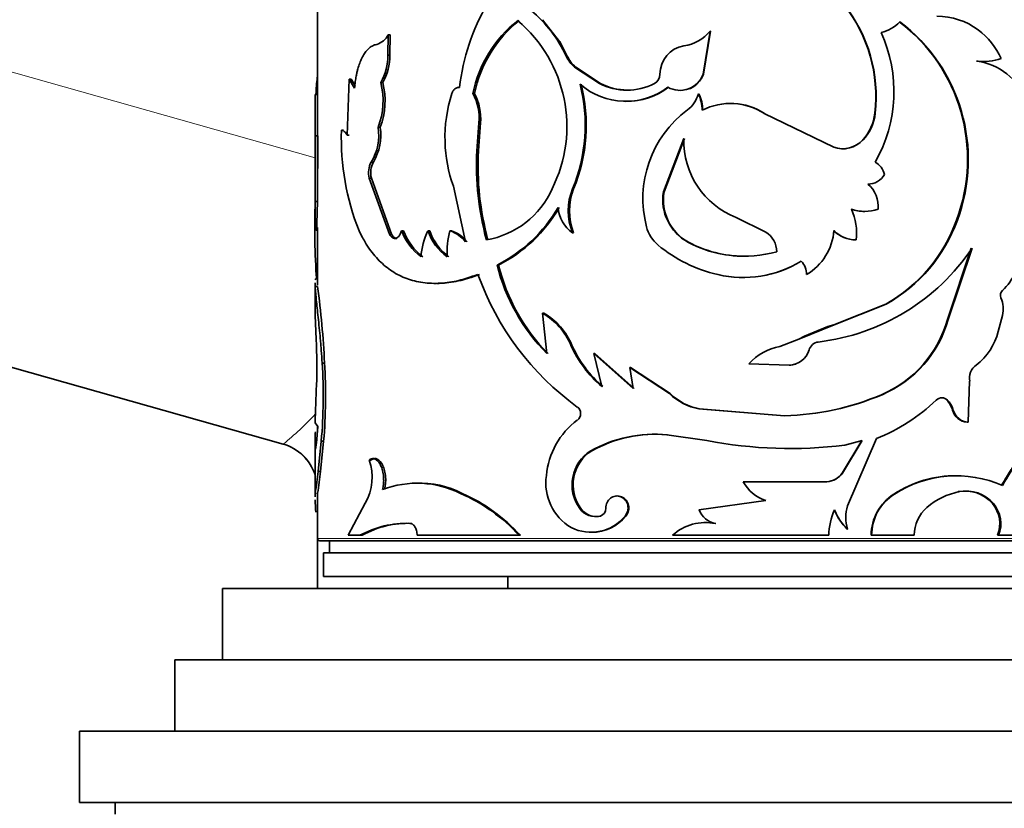
# Model space of a CAD drawing. Units: millimetres. Extents: x 0 to 1556, y 0 to 2019.
# Drawn here: x 424 to 466, y 1346 to 1379 of the extents above; entities that cross this region are included whole.
import ezdxf
from ezdxf import colors
from ezdxf.entities.mleader import LeaderData, LeaderLine
from ezdxf.math import Vec2, Vec3

# ---------------------------------------------------------------- set-up
doc = ezdxf.new("R2010")
doc.units = ezdxf.units.MM
doc.layers.add('DV2_Défaut', color=7, linetype='Continuous')
doc.layers.add('Défaut', color=7, linetype='Continuous')

# ---------------------------------------------------------------- blocks, each defined once
blk = doc.blocks.new('_DOT')
at = {"color": 0}
blk.add_line((0, 0), (-1, 0), dxfattribs=at)
at = {"color": 0, "const_width": 0.333}
blk.add_lwpolyline([(-0.1665, 0, 1), (0.1665, 0, 1)], format="xyb", close=True, dxfattribs=at)
blk = doc.blocks.new('SE1')
at = {"layer": 'DV2_Défaut', "color": 7, "linetype": 'Continuous', "lineweight": 18}
for p, q in [((338.077, 1400.804), (436.726, 1372.89)), ((447.325, 1377.169), (447.278, 1377.169)), ((458.537, 1365.866), (458.546, 1365.866)), ((457.06, 1365.261), (457.061, 1365.261)), ((451.648, 1362.975), (451.622, 1362.975)), ((436.831, 1358.785), (436.731, 1358.785)), ((476.826, 1356.882), (436.826, 1356.882))]:
    blk.add_line(p, q, dxfattribs=at)
at = {"layer": 'DV2_Défaut', "color": 7, "linetype": 'Continuous', "lineweight": 35}
for p, q in [((436.826, 1383.698), (436.826, 1373.806)), ((446.29, 1378.697), (447.006, 1377.773)), ((439.78, 1377.205), (439.802, 1378.056)), ((439.886, 1378.056), (439.802, 1378.056)), ((439.865, 1377.205), (439.886, 1378.056)), ((453.335, 1378.221), (453.034, 1376.403)), ((453.353, 1378.221), (453.053, 1376.403)), ((453.353, 1378.221), (453.335, 1378.221)), ((447.325, 1377.169), (447.008, 1377.774)), ((439.865, 1377.205), (439.78, 1377.205)), ((464.523, 1376.958), (464.562, 1376.958)), ((435.386, 1360.848), (380.315, 1376.432)), ((447.679, 1376.702), (447.634, 1376.702)), ((447.634, 1376.702), (448.678, 1376.016)), ((447.679, 1376.702), (448.719, 1376.016)), ((453.053, 1376.403), (453.034, 1376.403)), ((438.153, 1376.195), (438.068, 1373.842)), ((438.246, 1376.195), (438.153, 1376.195)), ((438.382, 1375.812), (438.153, 1376.195)), ((438.402, 1375.934), (438.246, 1376.195)), ((439.57, 1376.059), (439.484, 1376.059)), ((448.719, 1376.016), (448.678, 1376.016)), ((436.827, 1375.546), (436.727, 1375.546)), ((443.427, 1375.595), (443.36, 1375.595)), ((452.858, 1375.572), (452.838, 1375.572)), ((436.726, 1375.224), (436.726, 1373.454)), ((455.616, 1374.748), (455.61, 1374.748)), ((455.61, 1374.748), (458.535, 1373.332)), ((460.257, 1374.771), (460.275, 1374.771)), ((443.611, 1374.359), (443.525, 1373.185)), ((443.676, 1374.359), (443.591, 1373.185)), ((443.676, 1374.359), (443.611, 1374.359)), ((437.925, 1374.047), (437.83, 1374.047)), ((438.162, 1373.842), (438.068, 1373.842)), ((439.462, 1374.171), (439.375, 1374.171)), ((436.726, 1373.454), (436.726, 1369.831)), ((436.729, 1371.052), (436.737, 1373.806)), ((436.837, 1373.806), (436.737, 1373.806)), ((436.829, 1371.052), (436.837, 1373.806)), ((452.227, 1373.696), (451.369, 1371.463)), ((452.249, 1373.696), (451.396, 1371.463)), ((459.747, 1373.642), (459.762, 1373.642)), ((443.591, 1373.185), (443.525, 1373.185)), ((458.527, 1373.332), (458.535, 1373.332)), ((439.174, 1372.707), (439.086, 1372.707)), ((439.092, 1372.036), (439.003, 1372.036)), ((439.854, 1369.673), (439.003, 1372.036)), ((439.939, 1369.673), (439.092, 1372.036)), ((442.536, 1371.694), (443.045, 1369.355)), ((447.594, 1371.585), (447.548, 1371.585)), ((451.396, 1371.463), (451.369, 1371.463)), ((436.829, 1371.052), (436.729, 1371.052)), ((455.675, 1369.761), (454.424, 1370.382)), ((463.69, 1370.269), (463.724, 1370.269)), ((436.826, 1369.952), (436.826, 1367.539)), ((440.439, 1369.82), (440.357, 1369.82)), ((441.547, 1369.82), (441.471, 1369.82)), ((442.465, 1369.82), (442.393, 1369.82)), ((447.594, 1369.74), (447.548, 1369.74)), ((439.939, 1369.673), (439.854, 1369.673)), ((440.157, 1369.499), (440.074, 1369.499)), ((452.421, 1369.337), (452.399, 1369.337)), ((459.455, 1369.433), (459.468, 1369.433)), ((463.309, 1366.088), (464.307, 1369.091)), ((463.341, 1366.088), (464.345, 1369.091)), ((457.158, 1368.542), (457.16, 1368.542)), ((444.437, 1368.38), (444.375, 1368.38)), ((457.382, 1367.977), (457.384, 1367.977)), ((436.726, 1367.598), (436.726, 1366.573)), ((436.83, 1367.48), (436.73, 1367.48)), ((458.537, 1365.866), (460.716, 1366.739)), ((458.546, 1365.866), (460.736, 1366.739)), ((460.716, 1366.739), (460.736, 1366.739)), ((436.732, 1366.251), (436.77, 1365.255)), ((446.34, 1366.357), (446.288, 1366.357)), ((446.466, 1364.658), (446.288, 1366.357)), ((463.309, 1366.088), (463.341, 1366.088)), ((465.44, 1365.585), (465.618, 1366.261)), ((457.061, 1365.261), (458.545, 1365.866)), ((457.3, 1365.39), (458.282, 1365.791)), ((458.537, 1365.866), (458.282, 1365.792)), ((456.265, 1364.959), (457.059, 1365.261)), ((456.268, 1364.959), (457.066, 1365.265)), ((457.06, 1365.261), (457.299, 1365.391)), ((447.523, 1365.014), (447.477, 1365.014)), ((456.268, 1364.959), (456.265, 1364.959)), ((448.486, 1364.658), (448.445, 1364.658)), ((448.445, 1364.658), (450.1, 1363.185)), ((448.781, 1363.266), (448.445, 1364.658)), ((448.486, 1364.658), (450.134, 1363.185)), ((437.121, 1364.259), (437.023, 1364.259)), ((449.983, 1364.075), (449.949, 1364.075)), ((449.949, 1364.075), (451.622, 1362.975)), ((450.1, 1363.185), (449.949, 1364.075)), ((449.983, 1364.075), (451.648, 1362.975)), ((456.652, 1364.172), (454.962, 1364.231)), ((456.653, 1364.172), (456.652, 1364.172)), ((464.178, 1361.775), (464.242, 1363.49)), ((460.539, 1362.926), (460.558, 1362.926)), ((463.279, 1362.699), (463.311, 1362.699)), ((452.883, 1362.327), (452.863, 1362.327)), ((452.863, 1362.327), (456.457, 1362.036)), ((452.883, 1362.327), (456.459, 1362.036)), ((463.522, 1362.279), (463.555, 1362.279)), ((456.459, 1362.036), (456.457, 1362.036)), ((436.727, 1361.738), (436.838, 1361.593)), ((436.838, 1361.593), (436.779, 1360.892)), ((436.826, 1361.609), (436.826, 1361.451)), ((464.141, 1361.775), (464.178, 1361.775)), ((451.541, 1361.236), (451.514, 1361.236)), ((451.514, 1361.236), (453.193, 1361)), ((459.11, 1358.249), (460.32, 1361.081)), ((436.726, 1360.792), (436.726, 1358.635)), ((436.853, 1359.7), (436.983, 1360.97)), ((436.952, 1359.7), (437.082, 1360.97)), ((437.082, 1360.97), (436.983, 1360.97)), ((459.715, 1361), (458.889, 1359.628)), ((459.729, 1361), (458.899, 1359.628)), ((458.997, 1360.806), (459.729, 1361)), ((448.353, 1360.564), (448.31, 1360.564)), ((439.082, 1360.176), (438.993, 1360.176)), ((436.952, 1359.7), (436.853, 1359.7)), ((458.889, 1359.628), (458.899, 1359.628)), ((454.733, 1359.268), (454.722, 1359.268)), ((458.244, 1359.268), (454.722, 1359.268)), ((458.237, 1359.268), (458.244, 1359.268)), ((436.826, 1358.711), (436.826, 1356.882)), ((442.911, 1358.773), (442.841, 1358.773)), ((461.057, 1358.743), (461.078, 1358.743)), ((463.765, 1358.848), (463.799, 1358.848)), ((438.829, 1358.365), (438.12, 1357.012)), ((447.893, 1358.144), (447.849, 1358.144)), ((455.669, 1358.475), (452.863, 1358.087)), ((465.199, 1358.35), (465.241, 1358.35)), ((448.753, 1357.824), (448.713, 1357.824)), ((449.792, 1357.824), (449.757, 1357.824)), ((440.787, 1357.516), (440.707, 1357.516)), ((453.574, 1357.504), (453.557, 1357.504)), ((436.826, 1356.882), (436.826, 1354.782)), ((438.12, 1357.012), (438.611, 1357.012)), ((438.702, 1357.012), (438.611, 1357.012)), ((441.014, 1357.012), (445.297, 1357.012)), ((445.355, 1357.012), (445.297, 1357.012)), ((451.753, 1357.012), (458.324, 1357.012)), ((459.098, 1357.277), (459.11, 1357.277)), ((460.104, 1357.012), (460.12, 1357.012)), ((460.12, 1357.012), (461.911, 1357.012)), ((465.417, 1357.012), (465.46, 1357.012)), ((465.46, 1357.012), (467.468, 1357.012)), ((436.926, 1356.782), (476.726, 1356.782)), ((437.326, 1356.782), (437.326, 1356.282)), ((437.076, 1356.282), (476.576, 1356.282)), ((437.076, 1356.282), (437.076, 1355.282)), ((437.076, 1355.282), (476.576, 1355.282)), ((444.826, 1355.282), (444.826, 1354.782)), ((432.826, 1354.782), (480.826, 1354.782)), ((432.826, 1354.782), (432.826, 1351.782)), ((430.826, 1351.782), (482.826, 1351.782)), ((430.826, 1351.782), (430.826, 1348.782)), ((426.826, 1348.782), (486.826, 1348.782)), ((426.826, 1348.782), (426.826, 1345.782)), ((426.826, 1345.782), (486.826, 1345.782)), ((428.326, 1345.782), (428.326, 1345.282))]:
    blk.add_line(p, q, dxfattribs=at)
for centre, radius, start, end in [((451.857, 1374.785), 9.123, 149.8786, 173.3219), ((454.032, 1375.462), 6.264, 353.6692, 37.9424), ((454.051, 1375.455), 6.262, 353.7279, 38.0338), ((442.193, 1374.793), 5.613, 25.044, 49.916), ((462.867, 1375.946), 2.899, 53.2459, 90.0663), ((448.433, 1374.591), 5.172, 128.1435, 168.7968), ((448.609, 1374.534), 5.289, 128.7684, 168.4264), ((441.483, 1374.204), 5.826, 333.2918, 49.86), ((460.096, 1379.803), 1.701, 284.5522, 315.3623), ((456.897, 1372.826), 7.258, 339.3745, 52.8127), ((456.917, 1372.815), 7.268, 339.4928, 52.8469), ((439.088, 1378.435), 0.808, 286.2761, 332.036), ((451.974, 1379.337), 1.76, 278.3732, 320.6496), ((455.043, 1375.678), 6.015, 330.4433, 24.3285), ((462.711, 1375.78), 3.126, 24.2322, 52.7679), ((452.421, 1376.41), 1.2, 99.1601, 180.3378), ((437.612, 1377.153), 2.169, 329.679, 1.3782), ((437.672, 1377.157), 2.193, 329.9344, 1.2607), ((448.492, 1377.727), 1.336, 204.6726, 230.0449), ((448.539, 1377.723), 1.334, 204.5395, 229.9013), ((464.818, 1378.932), 1.995, 261.4947, 270.5865), ((464.856, 1378.968), 2.031, 261.6544, 290.3193), ((464.143, 1374.275), 2.716, 23.3718, 81.1403), ((450.79, 1376.399), 0.431, 297.3958, 0.5653), ((452.061, 1376.761), 1.037, 240.5856, 339.8043), ((452.087, 1376.749), 1.026, 265.5468, 340.3029), ((451.175, 1374.864), 14.431, 174.3724, 177.2629), ((436.454, 1375.286), 3.127, 339.0901, 14.2962), ((436.478, 1375.289), 3.186, 339.4471, 13.972), ((441.11, 1374.259), 6.971, 337.4423, 14.3544), ((441.141, 1374.258), 6.985, 337.5016, 14.3358), ((449.787, 1378.177), 2.915, 228.7132, 307.2653), ((449.833, 1378.23), 2.497, 242.4473, 297.5527), ((449.868, 1378.228), 2.492, 242.537, 269.6984), ((181.576, 1374.578), 255.153, 359.74861, 0.21747), ((786.183, 1374.399), 349.358, 179.81191, 180.0979), ((448.199, 1373.743), 6.016, 162.1405, 181.6583), ((441.483, 1374.572), 2.138, 354.2913, 28.6035), ((441.483, 1374.56), 2.203, 354.7616, 28.0223), ((449.821, 1378.13), 2.872, 269.3779, 307.7134), ((451.61, 1375.923), 1.277, 306.8504, 344.0711), ((451.416, 1374.873), 1.584, 0.7903, 26.1696), ((451.431, 1374.874), 1.589, 0.7644, 26.0662), ((454.178, 1372.559), 2.616, 56.8065, 116.7403), ((454.193, 1372.617), 2.563, 56.2666, 86.8853), ((455.162, 1371.169), 4.657, 126.7364, 194.6525), ((458.293, 1374.979), 1.975, 317.4059, 353.9442), ((458.305, 1374.985), 1.982, 317.3445, 353.7908), ((448.536, 1373.746), 10.71, 178.3853, 201.5041), ((437.212, 1373.838), 2.188, 328.8844, 8.7509), ((437.25, 1373.845), 2.236, 329.3792, 8.3645), ((444.253, 1373.397), 7.528, 176.8842, 179.534), ((448.063, 1373.695), 5.878, 181.2331, 199.9008), ((455.675, 1373.597), 3.449, 178.3624, 248.7513), ((458.906, 1374.396), 1.129, 250.37, 318.163), ((458.906, 1374.445), 1.173, 251.5703, 316.8266), ((455.33, 1372.557), 11.822, 176.9543, 195.3055), ((455.454, 1372.557), 11.88, 176.9697, 195.2295), ((439.878, 1372.269), 0.906, 151.0898, 194.8788), ((439.959, 1372.27), 0.898, 150.9307, 195.107), ((459.847, 1371.997), 0.833, 13.2253, 59.1085), ((459.987, 1372.542), 0.758, 267.9146, 332.1697), ((459.216, 1370.864), 1.183, 353.1437, 51.0676), ((443.306, 1373.084), 3.7, 279.6781, 336.0995), ((449.809, 1370.662), 2.442, 157.7977, 202.2023), ((449.893, 1370.662), 2.477, 158.1333, 201.8666), ((453.39, 1371.13), 2.048, 170.6442, 241.086), ((453.414, 1371.127), 2.046, 170.5333, 240.9728), ((465.098, 1369.944), 28.391, 177.7648, 184.4017), ((461.859, 1369.879), 25.058, 177.3175, 180.1325), ((441.542, 1373.962), 6.259, 296.9067, 329.5712), ((441.646, 1373.889), 6.175, 296.8654, 329.8977), ((448.401, 1370.935), 1.469, 185.6065, 234.486), ((459.815, 1372.423), 1.79, 251.838, 270.0381), ((457.213, 1369.746), 2.276, 352.1027, 25.4137), ((459.83, 1372.446), 1.813, 251.9809, 288.0191), ((457.491, 1372.474), 6.579, 299.3549, 340.4195), ((457.522, 1372.491), 6.588, 299.1978, 340.2948), ((442.7, 1370.72), 2.51, 201.0235, 232.6143), ((442.78, 1370.713), 2.506, 200.8885, 232.4753), ((444.186, 1368.502), 3.019, 154.116, 175.7495), ((443.528, 1370.495), 2.166, 198.1755, 234.7934), ((443.608, 1370.493), 2.168, 198.0904, 234.6056), ((445.316, 1368.964), 3.045, 163.6885, 184.4969), ((441.894, 1368.429), 1.478, 38.8118, 70.2677), ((441.972, 1368.446), 1.459, 38.5256, 70.2838), ((452.151, 1370.392), 1.548, 195.0344, 229.2968), ((455.164, 1368.938), 0.968, 0.1808, 58.1714), ((456.188, 1370.005), 2.355, 300.5541, 355.698), ((459.464, 1370.742), 1.309, 224.2751, 269.575), ((459.48, 1370.759), 1.326, 224.5775, 269.4783), ((454.754, 1373.741), 4.994, 241.8677, 286.0182), ((454.766, 1373.713), 4.964, 241.8131, 269.7953), ((455.064, 1373.991), 6.178, 230.5822, 256.7718), ((456.813, 1374.155), 9.076, 276.7466, 326.0844), ((454.718, 1372.531), 4.678, 256.8068, 301.4667), ((454.73, 1372.484), 4.63, 256.7263, 301.637), ((456.636, 1368.009), 0.746, 357.5849, 45.592), ((456.638, 1368.007), 0.748, 357.7161, 45.6567), ((452.218, 1370.339), 8.084, 194.0181, 224.6427), ((452.187, 1370.27), 7.978, 193.7051, 224.712), ((464.243, 1368.854), 2.066, 311.7501, 337.5111), ((454.666, 1371.943), 11.78, 199.6209, 234.0382), ((399.406, 1362.475), 37.758, 2.7088, 7.6177), ((465.804, 1367.112), 0.273, 132.8508, 205.2845), ((464.547, 1366.542), 1.107, 345.3012, 24.1995), ((444.808, 1363.849), 2.912, 23.5722, 59.4545), ((444.876, 1363.875), 2.882, 23.2792, 59.4652), ((458.63, 1367.392), 4.857, 293.1503, 344.4311), ((458.658, 1367.404), 4.864, 292.99, 344.3082), ((463.002, 1366.175), 2.508, 307.0264, 346.3977), ((412.998, 1364.118), 23.799, 358.1055, 2.7381), ((451.911, 1366.963), 4.844, 203.7268, 229.7474), ((451.933, 1366.933), 4.81, 203.5196, 229.6801), ((456.774, 1362.519), 2.493, 101.7748, 136.6216), ((456.647, 1365.05), 0.877, 270.3101, 343.8893), ((457.933, 1364.687), 0.458, 96.7372, 164.9278), ((415.422, 1362.875), 21.645, 354.9518, 3.6677), ((415.33, 1362.876), 21.835, 354.9933, 3.6331), ((456.663, 1365.024), 0.852, 269.2996, 288.6384), ((464.931, 1363.612), 0.699, 126.7399, 190.0058), ((488.88, 1360.684), 52.164, 177.0907, 178.8423), ((453.349, 1364.771), 2.492, 226.1296, 258.7523), ((453.362, 1364.742), 2.462, 225.8726, 258.7744), ((456.112, 1373.518), 11.487, 271.7244, 292.7717), ((456.109, 1373.436), 11.406, 271.7586, 292.8563), ((457.444, 1368.321), 7.79, 291.6687, 313.8156), ((463.074, 1362.457), 0.339, 45.6241, 134.3759), ((462.597, 1362.026), 0.958, 15.2845, 44.6492), ((462.633, 1362.025), 0.956, 15.3564, 44.8248), ((447.54, 1362.134), 0.345, 307.2723, 52.7277), ((464.162, 1362.434), 0.659, 193.6161, 268.1681), ((464.194, 1362.432), 0.657, 193.4895, 268.5744), ((449.709, 1359.236), 3.275, 126.7686, 174.8806), ((450.995, 1355.733), 5.528, 84.6156, 119.0632), ((451.021, 1355.8), 5.461, 84.5419, 119.2521), ((434.826, 1358.928), 2, 18.1949, 74.2), ((456.704, 1379.108), 18.445, 259.0252, 277.1423), ((449.211, 1359.139), 1.686, 122.2789, 216.1266), ((449.268, 1359.137), 1.696, 122.6703, 215.8401), ((437.025, 1359.441), 2.1, 329.2065, 20.4838), ((410.044, 1362.79), 26.986, 351.4659, 353.4262), ((400.654, 1364.024), 36.555, 351.7597, 353.2067), ((448.595, 1359.212), 2.171, 171.6297, 239.434), ((458.175, 1360.151), 0.885, 274.0112, 323.7755), ((458.185, 1360.152), 0.886, 273.8028, 323.742), ((463.647, 1354.809), 4.709, 89.41, 123.3583), ((463.684, 1354.723), 4.791, 66.1618, 122.9526), ((441.016, 1355.134), 4.071, 63.3641, 110.9099), ((441.1, 1355.277), 3.937, 62.6179, 92.031), ((456.179, 1360.046), 1.652, 208.0968, 252.0056), ((442.85, 1358.602), 6.121, 178.2906, 179.4185), ((442.554, 1358.587), 5.726, 178.0231, 179.218), ((439.934, 1352.123), 7.257, 42.3525, 66.3832), ((439.923, 1352.049), 7.358, 42.4226, 66.0424), ((462.152, 1357.012), 2.048, 122.3134, 179.9761), ((462.144, 1357.022), 2.023, 121.7666, 180.2809), ((464.407, 1355.897), 3.014, 101.6376, 130.6086), ((464.054, 1357.368), 1.509, 40.644, 101.069), ((464.097, 1357.374), 1.504, 40.4777, 101.4119), ((442.85, 1358.602), 6.121, 180.9081, 185.7379), ((448.506, 1358.59), 0.794, 214.1701, 285.1122), ((448.551, 1358.596), 0.798, 214.4512, 284.6445), ((448.618, 1358.137), 0.328, 286.8428, 2.455), ((460.587, 1357.763), 1.555, 161.8, 198.2), ((463.476, 1357.006), 1.566, 131.1572, 179.7515), ((464.174, 1357.496), 1.334, 338.7356, 39.7898), ((464.232, 1357.498), 1.321, 338.4211, 40.1953), ((448.327, 1358.979), 1.838, 242.9359, 321.0571), ((448.368, 1358.97), 1.828, 269.4659, 321.1507), ((453.77, 1358.462), 0.981, 202.4905, 257.5002), ((460.867, 1357.007), 2.543, 154.8656, 179.871), ((460.469, 1358.781), 2.035, 199.9445, 227.6492), ((460.473, 1358.782), 2.031, 200.0259, 227.8322), ((440.574, 1353.455), 4.063, 88.1242, 118.8821), ((440.636, 1353.57), 3.948, 87.8055, 119.3309), ((453.129, 1355.521), 2.029, 77.8119, 132.6779), ((453.153, 1355.517), 2.031, 78.0532, 92.1081), ((436.926, 1356.882), 0.1, 180, 270)]:
    blk.add_arc(centre, radius, start, end, dxfattribs=at)
at = {"layer": 'DV2_Défaut', "color": 7, "linetype": 'Continuous', "lineweight": 18}
blk.add_arc((426.174, 1372.079), 14.526, 309.3587, 316.6131, dxfattribs=at)
blk.add_ellipse((434.842, 1358.924), major_axis=(-0.545, -1.924), ratio=0.999238, start_param=2.186298, end_param=3.141593, dxfattribs=at)
at = {"layer": 'DV2_Défaut', "color": 7, "linetype": 'Continuous', "lineweight": 35}
for points, knots in [([(439.314, 1377.659), (439.285, 1377.651), (439.229, 1377.636), (439.152, 1377.606), (439.078, 1377.565), (439.003, 1377.508), (438.906, 1377.417), (438.799, 1377.28), (438.69, 1377.089), (438.598, 1376.872), (438.532, 1376.667), (438.484, 1376.48), (438.446, 1376.301), (438.411, 1376.079), (438.392, 1375.906), (438.382, 1375.812)], [0, 0, 0, 0, 0.061176, 0.115606, 0.163469, 0.224911, 0.28642, 0.393316, 0.500707, 0.600858, 0.700454, 0.760448, 0.820606, 0.903041, 1, 1, 1, 1]), ([(442.797, 1375.846), (442.776, 1375.847), (442.736, 1375.849), (442.679, 1375.836), (442.627, 1375.811), (442.58, 1375.774), (442.539, 1375.723), (442.502, 1375.661), (442.483, 1375.613), (442.473, 1375.588)], [0, 0, 0, 0, 0.154037, 0.297299, 0.433645, 0.567536, 0.70367, 0.846528, 1, 1, 1, 1]), ([(438.068, 1373.842), (438.058, 1373.862), (438.036, 1373.901), (438.003, 1373.948), (437.969, 1373.987), (437.935, 1374.017), (437.9, 1374.037), (437.865, 1374.048), (437.842, 1374.048), (437.83, 1374.047)], [0, 0, 0, 0, 0.145758, 0.288561, 0.429573, 0.570008, 0.711092, 0.854035, 1, 1, 1, 1]), ([(438.571, 1369.82), (438.62, 1369.725), (438.709, 1369.551), (438.839, 1369.32), (438.99, 1369.08), (439.179, 1368.827), (439.5, 1368.468), (439.951, 1368.096), (440.565, 1367.788), (441.246, 1367.617), (441.862, 1367.596), (442.374, 1367.65), (442.75, 1367.719), (443.146, 1367.835), (443.416, 1367.932), (443.57, 1367.987)], [0, 0, 0, 0, 0.049474, 0.091076, 0.124847, 0.186634, 0.249823, 0.374614, 0.49976, 0.624912, 0.749824, 0.813054, 0.874958, 0.928614, 1, 1, 1, 1]), ([(440.357, 1369.82), (440.349, 1369.795), (440.334, 1369.747), (440.307, 1369.683), (440.276, 1369.628), (440.242, 1369.583), (440.204, 1369.547), (440.164, 1369.521), (440.12, 1369.504), (440.089, 1369.501), (440.074, 1369.499)], [0, 0, 0, 0, 0.133332, 0.259515, 0.380724, 0.499407, 0.618171, 0.739614, 0.866171, 1, 1, 1, 1]), ([(440.074, 1369.499), (440.06, 1369.501), (440.032, 1369.504), (439.991, 1369.52), (439.953, 1369.544), (439.918, 1369.578), (439.884, 1369.621), (439.864, 1369.656), (439.854, 1369.673)], [0, 0, 0, 0, 0.171604, 0.337467, 0.500345, 0.663143, 0.828773, 1, 1, 1, 1]), ([(436.73, 1367.48), (436.729, 1367.508), (436.727, 1367.561), (436.726, 1367.607), (436.726, 1367.628)], [0, 0, 0, 0, 0.510798, 1, 1, 1, 1]), ([(436.734, 1367.763), (436.737, 1367.778), (436.744, 1367.793), (436.752, 1367.797), (436.755, 1367.797)], [0, 0, 0, 0, 0.656646, 1, 1, 1, 1]), ([(441.831, 1367.608), (441.908, 1367.608), (441.986, 1367.61), (442.316, 1367.63), (442.58, 1367.669), (442.854, 1367.734), (442.861, 1367.736), (442.886, 1367.742), (442.899, 1367.745), (442.938, 1367.755), (442.965, 1367.763), (443.05, 1367.787), (443.111, 1367.806), (443.31, 1367.871), (443.463, 1367.924), (443.636, 1367.987)], [0, 0, 0, 0, 0.134444, 0.134444, 0.567222, 0.567222, 0.594271, 0.594271, 0.621319, 0.621319, 0.675416, 0.675416, 0.783611, 0.783611, 1, 1, 1, 1]), ([(437.023, 1364.259), (437.011, 1364.435), (436.993, 1364.697), (436.965, 1365.032), (436.936, 1365.359), (436.898, 1365.75), (436.853, 1366.183), (436.811, 1366.578), (436.78, 1366.871), (436.76, 1367.082), (436.747, 1367.222), (436.737, 1367.352), (436.733, 1367.433), (436.73, 1367.48)], [0, 0, 0, 0, 0.124782, 0.185998, 0.249678, 0.374512, 0.499517, 0.624533, 0.749602, 0.81336, 0.874797, 0.927819, 1, 1, 1, 1]), ([(436.726, 1366.615), (436.726, 1366.569), (436.727, 1366.456), (436.73, 1366.324), (436.732, 1366.251)], [0, 0, 0, 0, 0.441716, 1, 1, 1, 1]), ([(473.273, 1362.454), (473.141, 1362.537), (472.875, 1362.705), (472.295, 1362.944), (471.188, 1363.146), (469.384, 1362.796), (467.589, 1361.627), (466.517, 1360.463), (465.976, 1359.712), (465.739, 1359.307), (465.621, 1359.105)], [0, 0, 0, 0, 0.062725, 0.125441, 0.250811, 0.500404, 0.749813, 0.87491, 0.937457, 1, 1, 1, 1]), ([(471.24, 1363.05), (470.626, 1363.051), (469.983, 1362.912), (468.962, 1362.479), (468.606, 1362.288), (467.913, 1361.832), (467.569, 1361.559), (466.931, 1360.966), (466.632, 1360.64), (466.268, 1360.175), (466.198, 1360.081), (466.097, 1359.94), (466.065, 1359.893), (466.017, 1359.823), (466.001, 1359.799), (465.97, 1359.752), (465.949, 1359.721), (465.855, 1359.574), (465.735, 1359.374), (465.577, 1359.105)], [0, 0, 0, 0, 0.313548, 0.313548, 0.485161, 0.485161, 0.656774, 0.656774, 0.828387, 0.828387, 0.87129, 0.87129, 0.892742, 0.892742, 0.903468, 0.903468, 0.914194, 0.914194, 1, 1, 1, 1]), ([(436.779, 1360.892), (436.776, 1360.867), (436.77, 1360.817), (436.762, 1360.756), (436.755, 1360.707), (436.749, 1360.67), (436.743, 1360.645), (436.738, 1360.632), (436.734, 1360.632), (436.731, 1360.644), (436.728, 1360.675), (436.726, 1360.735), (436.726, 1360.842), (436.728, 1360.984), (436.731, 1361.159), (436.734, 1361.297), (436.735, 1361.367)], [0, 0, 0, 0, 0.059926, 0.117747, 0.173861, 0.228701, 0.282734, 0.336444, 0.390327, 0.444872, 0.500553, 0.599808, 0.696551, 0.793649, 0.893938, 1, 1, 1, 1]), ([(439.563, 1358.937), (439.57, 1358.973), (439.584, 1359.044), (439.599, 1359.153), (439.607, 1359.26), (439.608, 1359.365), (439.6, 1359.525), (439.566, 1359.735), (439.484, 1359.96), (439.376, 1360.133), (439.25, 1360.229), (439.117, 1360.251), (439.035, 1360.201), (438.993, 1360.176)], [0, 0, 0, 0, 0.053544, 0.104687, 0.154, 0.202121, 0.249737, 0.374472, 0.499425, 0.624476, 0.749778, 0.870156, 1, 1, 1, 1]), ([(439.649, 1358.937), (439.688, 1359.121), (439.701, 1359.298), (439.68, 1359.554), (439.665, 1359.648), (439.625, 1359.809), (439.599, 1359.883), (439.501, 1360.088), (439.424, 1360.176), (439.291, 1360.238), (439.252, 1360.242), (439.168, 1360.228), (439.125, 1360.208), (439.082, 1360.176)], [0, 0, 0, 0, 0.25, 0.25, 0.375, 0.375, 0.5, 0.5, 0.75, 0.75, 0.875, 0.875, 1, 1, 1, 1]), ([(449.757, 1357.824), (449.802, 1357.894), (449.889, 1358.031), (449.883, 1358.286), (449.782, 1358.512), (449.581, 1358.647), (449.348, 1358.686), (449.135, 1358.587), (448.974, 1358.4), (448.955, 1358.236), (448.945, 1358.151)], [0, 0, 0, 0, 0.128371, 0.249093, 0.374166, 0.499626, 0.625187, 0.750752, 0.871669, 1, 1, 1, 1]), ([(449.792, 1357.824), (449.901, 1357.965), (449.939, 1358.117), (449.866, 1358.44), (449.767, 1358.568), (449.535, 1358.662), (449.46, 1358.673), (449.388, 1358.663)], [0, 0, 0, 0, 0.400042, 0.400042, 0.800084, 0.800084, 1, 1, 1, 1]), ([(440.707, 1357.516), (440.724, 1357.514), (440.756, 1357.51), (440.804, 1357.491), (440.848, 1357.461), (440.888, 1357.42), (440.942, 1357.345), (441, 1357.212), (441.009, 1357.08), (441.014, 1357.012)], [0, 0, 0, 0, 0.106413, 0.207537, 0.305573, 0.402929, 0.502066, 0.745448, 1, 1, 1, 1])]:
    blk.add_open_spline(points, degree=3, knots=knots, dxfattribs=at)
blk.add_open_spline([(440.157, 1369.499), (440.07, 1369.503), (439.998, 1369.561), (439.939, 1369.673)], degree=3, dxfattribs=at)

msp = doc.modelspace()

# ---------------------------------------------------------------- block references
at = {"layer": 'Défaut'}
msp.add_blockref('SE1', (0, 0), dxfattribs=at)

# ---------------------------------------------------------------- leaders
at = {"layer": 'Défaut', "color": 7, "linetype": 'Continuous', "lineweight": 18}
ml = msp.add_multileader_mtext('Standard', dxfattribs=at)
ml.set_content('{\\pxsm0.9;\\fSolid Edge ISO|b1||i0||c0|p34;\\W1.;12/01/2017\\P}', color=256)
ml.set_leader_properties()
ml.set_arrow_properties(name='DOT')
ml.build(insert=Vec2(0, 0))
ml.multileader.update_dxf_attribs({"leader_type": 0, "dogleg_length": 0, "arrow_head_size": 12})
ctx = ml.context
ctx.base_point, ctx.char_height, ctx.arrow_head_size, ctx.landing_gap_size = Vec3(1226.424, 2011.916), 12, 12, 4.2
notes = []
notes.append((ctx, [(0, (0, 0, 0), (0, 0), (1, 0), 1, [])]))
ctx.mtext.insert = Vec3(1228.424, 2018.036)
ml = msp.add_multileader_mtext('Standard', dxfattribs=at)
ml.set_content('{\\pxsm0.9;\\fArial|b1||i0||c0|p34;\\W1.;151M\\P}', color=256)
ml.set_leader_properties()
ml.set_arrow_properties(name='DOT')
ml.build(insert=Vec2(0, 0))
ml.multileader.update_dxf_attribs({"leader_type": 0, "dogleg_length": 0, "arrow_head_size": 12})
ctx = ml.context
ctx.base_point, ctx.char_height, ctx.arrow_head_size, ctx.landing_gap_size = Vec3(507.297, 2011.748), 12, 12, 4.2
notes.append((ctx, [(0, (0, 0, 0), (0, 0), (1, 0), 1, [])]))
ctx.mtext.insert = Vec3(509.297, 2017.85)
for ctx, leaders in notes:
    for number, flags, end, landing, length, lines in leaders:
        leader = LeaderData()
        leader.index, (leader.has_last_leader_line, leader.has_dogleg_vector, leader.attachment_direction) = number, flags
        leader.last_leader_point, leader.dogleg_vector, leader.dogleg_length = Vec3(end), Vec3(landing), length
        for number, points, colour, breaks in lines:
            line = LeaderLine()
            line.index, line.vertices, line.color, line.breaks = number, Vec3.list(points), colors.encode_raw_color(colour), breaks
            leader.lines.append(line)
        ctx.leaders.append(leader)

doc.saveas('drawing.dxf')
